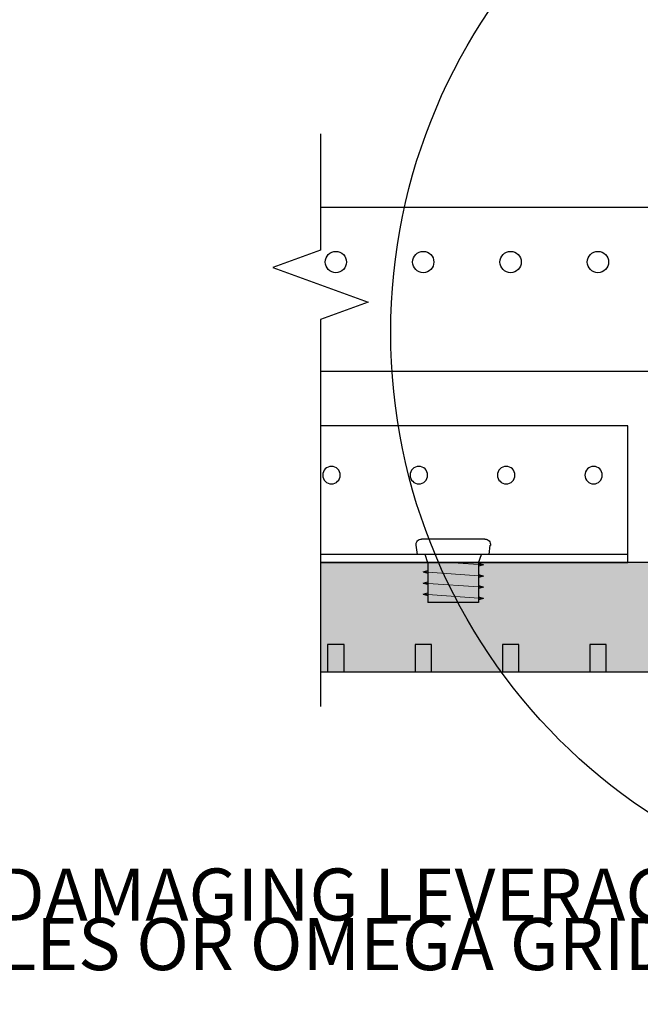
# Model space of a CAD drawing. Units: inches. Extents: x 4734 to 5580, y 494 to 1134.
# Drawn here: x 4999 to 5004, y 726 to 733 of the extents above; entities that cross this region are included whole.
import ezdxf
from ezdxf import colors
from ezdxf.entities.mleader import LeaderData, LeaderLine
from ezdxf.enums import TextEntityAlignment as Align
from ezdxf.math import Vec2, Vec3

# ---------------------------------------------------------------- set-up
doc = ezdxf.new("R2010")
doc.units = ezdxf.units.IN
doc.header["$MEASUREMENT"] = 0
doc.linetypes.add('DOTX2', pattern=[0.5, 0, -0.5])
for name, color, linetype in [('HW - GEN', 7, 'Continuous'), ('S11 - Primary Grid', 46, 'Continuous'), ('TUSA ANNO LABEL', 134, 'Continuous'), ('TUSA ANNO LABEL @ 4', 134, 'Continuous'), ('TUSA Stiffener', 205, 'Continuous')]:
    doc.layers.add(name, color=color, linetype=linetype)
doc.layers.add('TUSA Detail 0.30', color=122, linetype='Continuous', lineweight=30)
doc.layers.add('TUSA Detail Hatch 0.09', color=9, linetype='Continuous', lineweight=9)
doc.layers.add('TUSA SK Wipeout', color=7, linetype='DOTX2', lineweight=0, true_color=0xffffff)
doc.styles.add('FUTRUA 0', font='Futura-Lt-BT-Light.ttf')

# ---------------------------------------------------------------- blocks, each defined once
blk = doc.blocks.new('HW - SS 10mm Side')
at = {"layer": 'HW - GEN'}
for p, q in [((-0.2284, 0.11), (0.2284, 0.11)), ((-0.2579, 0), (-0.2673, 0.065)), ((-0.2579, 0), (0.2579, 0)), ((0.2579, 0), (0.2673, 0.065)), ((-0.217, -0.0755), (-0.183, -0.066)), ((-0.183, -0.06), (-0.2025, 0)), ((-0.183, -0.06), (-0.183, -0.348)), ((0.183, -0.06), (0.2025, 0)), ((0.183, -0.06), (0.183, -0.348)), ((-0.217, -0.0755), (-0.183, -0.085)), ((0.217, -0.1255), (0.183, -0.116)), ((0.217, -0.1255), (0.183, -0.135)), ((-0.217, -0.1565), (-0.183, -0.147)), ((-0.217, -0.1565), (-0.183, -0.166)), ((0.217, -0.2065), (0.183, -0.197)), ((0.217, -0.2065), (0.183, -0.216)), ((-0.217, -0.2375), (-0.183, -0.228)), ((-0.217, -0.2375), (-0.183, -0.247)), ((0.217, -0.2875), (0.183, -0.278)), ((-0.217, -0.3185), (-0.183, -0.309)), ((-0.217, -0.3185), (-0.183, -0.328)), ((-0.183, -0.348), (0.183, -0.348)), ((0.217, -0.2875), (0.183, -0.297))]:
    blk.add_line(p, q, dxfattribs=at)
at = {"layer": 'HW - GEN', "lineweight": 15}
for p, q in [((-0.217, -0.0755), (0, -0.06)), ((0, -0.06), (0.183, -0.06)), ((-0.217, -0.1565), (0.217, -0.1255)), ((-0.217, -0.2375), (0.217, -0.2065)), ((-0.217, -0.3185), (0.217, -0.2875))]:
    blk.add_line(p, q, dxfattribs=at)
at = {"layer": 'HW - GEN'}
for centre, start, end in [((-0.2284, 0.0706), 90, 188.26153), ((0.2284, 0.0706), 351.73847, 90)]:
    blk.add_arc(centre, 0.0394, start, end, dxfattribs=at)
blk = doc.blocks.new('*U31')
at = {"layer": 'TUSA ANNO LABEL', "color": 0, "ltscale": 0.5}
blk.add_circle((0, -2.1209), 1.0372, dxfattribs=at)
at = {"layer": 'TUSA ANNO LABEL', "color": 0, "style": 'FUTRUA 0'}
for tag, height, p in [('DET#', 0.0938, (0, 0.0521)), ('SHT#', 0.07, (0, -0.1031))]:
    blk.add_attdef(tag, text='', height=height, dxfattribs=at).set_placement(p, align=Align.CENTER)

msp = doc.modelspace()

# ---------------------------------------------------------------- hatches: boundary and pattern name
at = {"layer": 'TUSA Detail Hatch 0.09'}
h = msp.add_hatch(color=256, dxfattribs=at)
h.dxf.hatch_style = 1
h.paths.add_polyline_path([(5005.971305, 729.505673), (5001.510402, 729.505673), (5001.510402, 728.718271), (5005.971305, 728.718271)])
at = {"layer": 'TUSA SK Wipeout'}
h = msp.add_hatch(color=256, dxfattribs=at)
h.dxf.hatch_style = 1
h.paths.add_polyline_path([(5001.679967, 728.915122), (5001.561857, 728.915122), (5001.561857, 728.718271), (5001.679967, 728.718271)])

# ---------------------------------------------------------------- linework, layer by layer
at = {"layer": 'S11 - Primary Grid'}
for points in [[(5035.274181, 732.064728), (5001.510402, 732.064728)], [(5001.510402, 730.883626), (5035.274181, 730.883626)]]:
    msp.add_lwpolyline(points, dxfattribs=at)
for centre in [(5001.620912, 731.671027), (5002.250833, 731.671027), (5002.880754, 731.671027), (5003.510675, 731.671027)]:
    msp.add_circle(centre, 0.076772, dxfattribs=at)
at = {"layer": 'TUSA ANNO LABEL', "linetype": 'Continuous'}
msp.add_lwpolyline([(5001.510402, 732.594282), (5001.510402, 731.757641), (5001.166967, 731.632641), (5001.853836, 731.382641), (5001.510402, 731.257641), (5001.510402, 728.468271)], dxfattribs=at)
at = {"layer": 'TUSA Detail 0.30'}
msp.add_lwpolyline([(5005.971305, 729.505673), (5001.510402, 729.505673), (5001.510402, 728.718271), (5005.971305, 728.718271)], close=True, dxfattribs=at)
msp.add_lwpolyline([(5001.679967, 728.718271), (5001.679967, 728.915122), (5001.561857, 728.915122), (5001.561857, 728.718271)], dxfattribs=at)
at = {"layer": 'TUSA SK Wipeout', "linetype": 'Continuous', "lineweight": 30}
msp.add_lwpolyline([(5001.679967, 728.915122), (5001.561857, 728.915122), (5001.561857, 728.718271), (5001.679967, 728.718271)], close=True, dxfattribs=at)
at = {"layer": 'TUSA Stiffener', "extrusion": (0, 1, 0)}
msp.add_line((5003.727211, 729.564728), (5001.510402, 729.564728), dxfattribs=at)
at = {"layer": 'TUSA Stiffener'}
msp.add_lwpolyline([(5003.727211, 730.489925), (5001.510402, 730.489925), (5001.510402, 729.505673), (5003.727211, 729.505673)], close=True, dxfattribs=at)
at = {"layer": 'TUSA Stiffener', "extrusion": (0, 0, -1)}
for centre in [(-5001.589416, 730.135594), (-5002.219337, 730.135594), (-5002.849258, 730.135594), (-5003.479179, 730.135594)]:
    msp.add_circle(centre, 0.062992, dxfattribs=at)

# ---------------------------------------------------------------- block references
at = {"layer": 'HW - GEN', "xscale": -1}
msp.add_blockref('HW - SS 10mm Side', (5002.467368, 729.564728), dxfattribs=at)

# ---------------------------------------------------------------- next in the draw order: block references
at = {"layer": 'TUSA ANNO LABEL @ 4', "xscale": 4, "yscale": 4, "zscale": 4}
msp.add_blockref('*U31', (5006.165866, 739.646647), dxfattribs=at)

# ---------------------------------------------------------------- next in the draw order: hatches: boundary and pattern name
at = {"layer": 'TUSA SK Wipeout'}
h = msp.add_hatch(color=256, dxfattribs=at)
h.dxf.hatch_style = 1
h.paths.add_polyline_path([(5002.309888, 728.915122), (5002.191778, 728.915122), (5002.191778, 728.718271), (5002.309888, 728.718271)])
h = msp.add_hatch(color=256, dxfattribs=at)
h.dxf.hatch_style = 1
h.paths.add_polyline_path([(5002.939809, 728.915122), (5002.821699, 728.915122), (5002.821699, 728.718271), (5002.939809, 728.718271)])
h = msp.add_hatch(color=256, dxfattribs=at)
h.dxf.hatch_style = 1
h.paths.add_polyline_path([(5003.569731, 728.915122), (5003.45162, 728.915122), (5003.45162, 728.718271), (5003.569731, 728.718271)])

# ---------------------------------------------------------------- next in the draw order: linework, layer by layer
at = {"layer": 'TUSA Detail 0.30'}
for points in [[(5002.309888, 728.718271), (5002.309888, 728.915122), (5002.191778, 728.915122), (5002.191778, 728.718271)], [(5002.939809, 728.718271), (5002.939809, 728.915122), (5002.821699, 728.915122), (5002.821699, 728.718271)], [(5003.569731, 728.718271), (5003.569731, 728.915122), (5003.45162, 728.915122), (5003.45162, 728.718271)]]:
    msp.add_lwpolyline(points, dxfattribs=at)
at = {"layer": 'TUSA SK Wipeout', "linetype": 'Continuous', "lineweight": 30}
for points in [[(5002.309888, 728.915122), (5002.191778, 728.915122), (5002.191778, 728.718271), (5002.309888, 728.718271)], [(5002.939809, 728.915122), (5002.821699, 728.915122), (5002.821699, 728.718271), (5002.939809, 728.718271)], [(5003.569731, 728.915122), (5003.45162, 728.915122), (5003.45162, 728.718271), (5003.569731, 728.718271)]]:
    msp.add_lwpolyline(points, close=True, dxfattribs=at)

# ---------------------------------------------------------------- next in the draw order: leaders
at = {"layer": 'TUSA ANNO LABEL'}
ml = msp.add_multileader_mtext('Standard', dxfattribs=at)
ml.set_content('ENSURE LIGHT HOUSING DOES NOT INTERFERE WITH PANEL PROFILES OR OMEGA GRID; STIFFENERS AND PRIMARY GRID CAN BE ADJUSTED AS NEEDED AT PENETRATIONS.', color=256, style='FUTRUA 0')
ml.set_leader_properties(lineweight=15)
ml.build(insert=Vec2(0, 0))
ml.multileader.update_dxf_attribs({"dogleg_length": 0.36, "arrow_head_size": 0.375, "scale": 4})
ctx = ml.context
ctx.base_point, ctx.scale, ctx.char_height, ctx.arrow_head_size, ctx.landing_gap_size, ctx.plane_origin = Vec3(5012.936636, 726.751052), 4, 0.375, 0.375, 0.36, Vec3(5027.311364, 729.836381)
ctx.text_align_type = 2
notes = []
notes.append((ctx, [(0, (1, 1, 0), (5025.837602, 726.751052), (-1, 0), 1.44, [(0, [(5027.311364, 729.718271)], 0, [])])]))
ctx.mtext.insert, ctx.mtext.width, ctx.mtext.alignment, ctx.mtext.flow_direction = Vec3(5024.037602, 726.943849), 11.07287146, 3, 5
ml = msp.add_multileader_mtext('Standard', dxfattribs=at)
ml.set_content('{\\C256;NOTE PANEL PROFILE IS OUTSIDE OMEGA PROFILE TO AVOID DAMAGING LEVERAGE WHEN OPPOSITE SIDE OF PANEL IS LOWERED FOR REMOVAL.}', color=256, style='FUTRUA 0')
ml.set_leader_properties(lineweight=15)
ml.build(insert=Vec2(0, 0))
ml.multileader.update_dxf_attribs({"dogleg_length": 0.36, "arrow_head_size": 0.375, "scale": 4})
ctx = ml.context
ctx.base_point, ctx.scale, ctx.char_height, ctx.arrow_head_size, ctx.landing_gap_size, ctx.plane_origin = Vec3(4984.206905, 727.106641), 4, 0.375, 0.375, 0.36, Vec3(4981.500208, 729.545043)
notes.append((ctx, [(0, (1, 1, 0), (4982.766905, 727.106641), (1, 0), 1.44, [(0, [(4982.108549, 729.545043)], 0, [])])]))
ctx.mtext.insert, ctx.mtext.width, ctx.mtext.flow_direction = Vec3(4984.566905, 727.301163), 11.65777287, 5
ml = msp.add_multileader_mtext('Standard', dxfattribs=at)
ml.set_content('SCHEDULED DIFFUSER BY OTHERS - SUPPORT INDEPENDENTLY OF PANELS, DO NOT USE A FLANGE THAT COVERS THE FACE OF THE PANELS. ', color=256, style='FUTRUA 0')
ml.set_leader_properties(lineweight=15)
ml.build(insert=Vec2(0, 0))
ml.multileader.update_dxf_attribs({"dogleg_length": 0.36, "arrow_head_size": 0.375, "scale": 4})
ctx = ml.context
ctx.base_point, ctx.scale, ctx.char_height, ctx.arrow_head_size, ctx.landing_gap_size, ctx.plane_origin = Vec3(4984.206905, 724.602558), 4, 0.375, 0.375, 0.36, Vec3(4979.291974, 728.836381)
notes.append((ctx, [(0, (1, 1, 0), (4982.766905, 724.602558), (1, 0), 1.44, [(0, [(4979.291974, 728.718271)], 0, [])])]))
ctx.mtext.insert, ctx.mtext.width, ctx.mtext.flow_direction = Vec3(4984.566905, 724.795356), 9.10912001, 5
for ctx, leaders in notes:
    for number, flags, end, landing, length, lines in leaders:
        leader = LeaderData()
        leader.index, (leader.has_last_leader_line, leader.has_dogleg_vector, leader.attachment_direction) = number, flags
        leader.last_leader_point, leader.dogleg_vector, leader.dogleg_length = Vec3(end), Vec3(landing), length
        for number, points, colour, breaks in lines:
            line = LeaderLine()
            line.index, line.vertices, line.color, line.breaks = number, Vec3.list(points), colors.encode_raw_color(colour), breaks
            leader.lines.append(line)
        ctx.leaders.append(leader)

doc.saveas('drawing.dxf')
